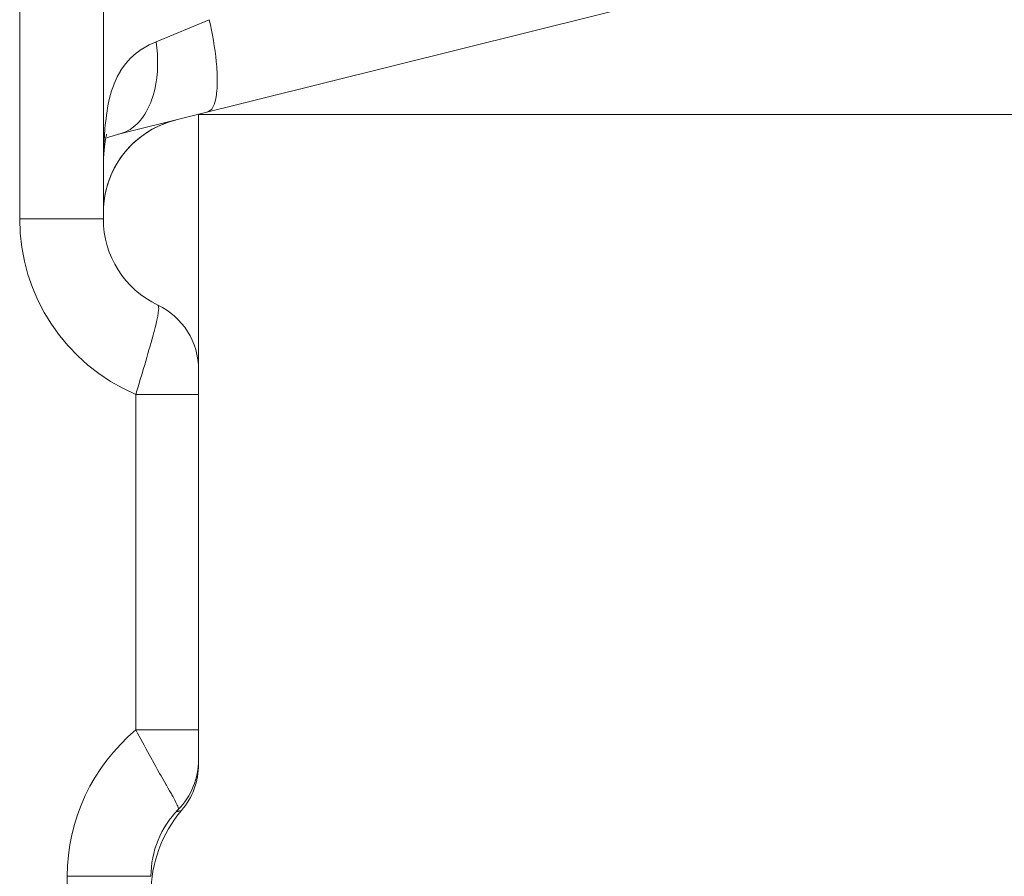
# Model space of a CAD drawing. Units: millimetres. Extents: x 0.062 to 0.518, y 0.076 to 0.795.
# Drawn here: x 0.1 to 0.12, y 0.562 to 0.579 of the extents above; entities that cross this region are included whole.
import ezdxf

# ---------------------------------------------------------------- set-up
doc = ezdxf.new("R2010")
doc.units = ezdxf.units.MM
doc.header["$MEASUREMENT"] = 0
doc.linetypes.add('_SOLID', pattern=[5, 5, 0])
doc.linetypes.add('ISO128-20-02', pattern=[5, 4, -1])
doc.layers.add('SEMA2D', color=7, linetype='Continuous')

msp = doc.modelspace()

# ---------------------------------------------------------------- linework, layer by layer
at = {"layer": 'SEMA2D', "color": 9, "linetype": '_SOLID', "lineweight": 9}
for p, q in [((0.1004180144, 0.5909804151), (0.1004180144, 0.5752586234)), ((0.103115213, 0.5787634786), (0.1041670101, 0.5792005492)), ((0.104166981, 0.5792005409), (0.1041901158, 0.5790978985)), ((0.1041901158, 0.5790978985), (0.1042118145, 0.5789949226)), ((0.1042118145, 0.5789949226), (0.1042319921, 0.5788916265)), ((0.1042319921, 0.5788916265), (0.1042505635, 0.5787880233)), ((0.1042505635, 0.5787880233), (0.1042674435, 0.5786841265)), ((0.1027221714, 0.5785403678), (0.1028429082, 0.5786248568)), ((0.1028429082, 0.5786248568), (0.1028461217, 0.5786268663)), ((0.1028461217, 0.5786268663), (0.1029779003, 0.5787006934)), ((0.1029779003, 0.5787006934), (0.1031152159, 0.5787634786)), ((0.1031152131, 0.5787634786), (0.1031304882, 0.5786457597)), ((0.1031304882, 0.5786457597), (0.1031409559, 0.5785274093)), ((0.1042674435, 0.5786841265), (0.1042825471, 0.5785799491)), ((0.1025075761, 0.5783283415), (0.1026075849, 0.5784397916)), ((0.1026075849, 0.5784397916), (0.1026085694, 0.5784407646)), ((0.1026085694, 0.5784407646), (0.1027221714, 0.5785403678)), ((0.1031409559, 0.5785274093), (0.1031463981, 0.5784086419)), ((0.1031463981, 0.5784086419), (0.1031465971, 0.5782896722)), ((0.1042825471, 0.5785799491), (0.1042896029, 0.5785262057)), ((0.1042896029, 0.5785262057), (0.1042957871, 0.5784755058)), ((0.1042957871, 0.5784755058), (0.104307025, 0.5783708431)), ((0.1024157465, 0.578197987), (0.1024201327, 0.5782050112)), ((0.1024201327, 0.5782050112), (0.1025075761, 0.5783283415)), ((0.1031465971, 0.5782896722), (0.1031413351, 0.5781707147)), ((0.104307025, 0.5783708431), (0.1043160692, 0.578266041)), ((0.1043160692, 0.578266041), (0.1043193593, 0.5782190463)), ((0.1043193593, 0.5782190463), (0.10432271, 0.5781611717)), ((0.1022856961, 0.5779347412), (0.1023465421, 0.5780730802)), ((0.1023465421, 0.5780730802), (0.1024157465, 0.578197987)), ((0.1031303849, 0.5780519966), (0.1031133737, 0.5779339453)), ((0.1031375138, 0.5781216), (0.1031303849, 0.5780519966)), ((0.1031413351, 0.5781707147), (0.1031375138, 0.5781216)), ((0.10432271, 0.5781611717), (0.1043264581, 0.5780561388)), ((0.1043264581, 0.5780561388), (0.1043265795, 0.5779506989)), ((0.1022360678, 0.57779208), (0.1022705603, 0.5778946726)), ((0.1022705603, 0.5778946726), (0.1022856961, 0.5779347412)), ((0.1030898123, 0.5778171481), (0.1030592082, 0.5777021963)), ((0.1031133737, 0.5779339453), (0.1030898123, 0.5778171481)), ((0.1043223631, 0.577844927), (0.104313237, 0.5777403533)), ((0.1043265009, 0.5779465928), (0.1043223631, 0.577844927)), ((0.1043265795, 0.5779506989), (0.1043265009, 0.5779465928)), ((0.1021705435, 0.5775311229), (0.1021960979, 0.5776464665)), ((0.1021960979, 0.5776464665), (0.1022360678, 0.57779208)), ((0.1030592082, 0.5777021963), (0.1030210691, 0.5775896816)), ((0.1042979211, 0.5776382163), (0.1042724896, 0.5775431309)), ((0.104310642, 0.5777186882), (0.1042979211, 0.5776382163)), ((0.104313237, 0.5777403533), (0.104310642, 0.5777186882)), ((0.1021389727, 0.5773500527), (0.1021642098, 0.5774988662)), ((0.1021642098, 0.5774988662), (0.1021705435, 0.5775311229)), ((0.1029748828, 0.5774802415), (0.1029199536, 0.5773749433)), ((0.1030093878, 0.5775597275), (0.1029748828, 0.5774802415)), ((0.1030210691, 0.5775896816), (0.1030093878, 0.5775597275)), ((0.1042182403, 0.5774331501), (0.1041351557, 0.5773725038)), ((0.1042694277, 0.5775344069), (0.1042182403, 0.5774331501)), ((0.1042724896, 0.5775431309), (0.1042694277, 0.5775344069)), ((0.1021192659, 0.5772004025), (0.1021389727, 0.5773500527)), ((0.1028554942, 0.5772751203), (0.1027808627, 0.5771826566)), ((0.1028932381, 0.5773309324), (0.1028554942, 0.5772751203)), ((0.1029199536, 0.5773749433), (0.1028932381, 0.5773309324)), ((0.1020924114, 0.5768997707), (0.102104016, 0.5770502378)), ((0.102104016, 0.5770502378), (0.1021099212, 0.5771131199)), ((0.1021099212, 0.5771131199), (0.1021192659, 0.5772004025)), ((0.1026955831, 0.577099908), (0.1025998664, 0.5770294176)), ((0.1027468662, 0.5771470829), (0.1026955831, 0.577099908)), ((0.1027808627, 0.5771826566), (0.1027468662, 0.5771470829)), ((0.1020839647, 0.5767490767), (0.1020924114, 0.5768997707)), ((0.1024946273, 0.5769738363), (0.1023821655, 0.5769355486)), ((0.1025746045, 0.5770141462), (0.1024946273, 0.5769738363)), ((0.1025998664, 0.5770294176), (0.1025746045, 0.5770141462)), ((0.1020782085, 0.5765982227), (0.1020839647, 0.5767490767)), ((0.1020746755, 0.5764472759), (0.1020782085, 0.5765982227)), ((0.1020724098, 0.5761453713), (0.1020728984, 0.576296303)), ((0.1020728984, 0.576296303), (0.1020746755, 0.5764472759)), ((0.102072414, 0.5752586234), (0.1004180002, 0.5752586234)), ((0.1031489912, 0.5735564113), (0.1031611593, 0.5735409029)), ((0.1031611593, 0.5735409029), (0.1031667311, 0.5735093747)), ((0.1031472004, 0.5733331553), (0.1031317497, 0.5732584579)), ((0.1031586707, 0.5734000328), (0.1031472004, 0.5733331553)), ((0.1031599436, 0.573408639), (0.1031586707, 0.5734000328)), ((0.1031670091, 0.5734848601), (0.1031599436, 0.573408639)), ((0.1031667311, 0.5735093747), (0.1031670091, 0.5734848601)), ((0.1031146144, 0.5731841252), (0.1030963722, 0.5731099781)), ((0.1031258534, 0.5732322214), (0.1031146144, 0.5731841252)), ((0.1031317497, 0.5732584579), (0.1031258534, 0.5732322214)), ((0.1030576547, 0.5729621873), (0.1030375803, 0.5728885111)), ((0.1030709613, 0.5730119766), (0.1030576547, 0.5729621873)), ((0.1030772989, 0.5730360027), (0.1030709613, 0.5730119766)), ((0.1030963722, 0.5731099781), (0.1030772989, 0.5730360027)), ((0.1029982472, 0.5727479639), (0.1029964031, 0.5727414699)), ((0.1030171416, 0.5728149475), (0.1029982472, 0.5727479639)), ((0.1030375803, 0.5728885111), (0.1030171416, 0.5728149475)), ((0.1029542526, 0.5725946914), (0.1029329295, 0.5725213685)), ((0.1029754249, 0.5726680552), (0.1029542526, 0.5725946914)), ((0.1029964031, 0.5727414699), (0.1029754249, 0.5726680552)), ((0.102889993, 0.5723748082), (0.10286841, 0.5723015639)), ((0.1029114984, 0.5724480767), (0.102889993, 0.5723748082)), ((0.1029117823, 0.5724490458), (0.1029114984, 0.5724480767)), ((0.1029329295, 0.5725213685), (0.1029117823, 0.5724490458)), ((0.1028467377, 0.572228347), (0.102824964, 0.5721551604)), ((0.10286841, 0.5723015639), (0.1028467377, 0.572228347)), ((0.1027811262, 0.5720088726), (0.102759179, 0.5719357367)), ((0.1028030803, 0.5720820063), (0.1027811262, 0.5720088726)), ((0.1028162019, 0.5721258227), (0.1028030803, 0.5720820063)), ((0.102824964, 0.5721551604), (0.1028162019, 0.5721258227)), ((0.1027156154, 0.571789367), (0.102715617, 0.5651510675)), ((0.1039564126, 0.5717893661), (0.1027156154, 0.5717893655)), ((0.1027373166, 0.5718625756), (0.1027156171, 0.5717893661)), ((0.102759179, 0.5719357367), (0.1027373166, 0.5718625756)), ((0.1039564126, 0.565151074), (0.10271562, 0.565151079)), ((0.1027156232, 0.5651510731), (0.1027474911, 0.5650900233)), ((0.1027474911, 0.5650900233), (0.1027797154, 0.5650291604)), ((0.1027797154, 0.5650291604), (0.1028122243, 0.5649684474)), ((0.1028122243, 0.5649684474), (0.1028449458, 0.5649078471)), ((0.1028449458, 0.5649078471), (0.1028777931, 0.5648473504)), ((0.1028777931, 0.5648473504), (0.1028778082, 0.5648473227)), ((0.1028778082, 0.5648473227), (0.1029107554, 0.5647868452)), ((0.1029107554, 0.5647868452), (0.1029437946, 0.5647264192)), ((0.1029437946, 0.5647264192), (0.1029769488, 0.5646660575)), ((0.1029769488, 0.5646660575), (0.1030102409, 0.5646057729)), ((0.1030102409, 0.5646057729), (0.103036696, 0.5645581361)), ((0.103036696, 0.5645581361), (0.1030436938, 0.564545578)), ((0.1030436938, 0.564545578), (0.1030773175, 0.5644854783)), ((0.1030773175, 0.5644854783), (0.1031110934, 0.5644254632)), ((0.1031110934, 0.5644254632), (0.1031449994, 0.5643655199)), ((0.1031449994, 0.5643655199), (0.1031790134, 0.5643056358)), ((0.1031790134, 0.5643056358), (0.1031863356, 0.5642927722)), ((0.1031863356, 0.5642927722), (0.1032131129, 0.5642457983)), ((0.1032131129, 0.5642457983), (0.1032472732, 0.5641859958)), ((0.1032472732, 0.5641859958), (0.1032814683, 0.5641262172)), ((0.1032814683, 0.5641262172), (0.1033156724, 0.5640664515)), ((0.1033156724, 0.5640664515), (0.1033194419, 0.5640598644)), ((0.1033194419, 0.5640598644), (0.1033498487, 0.5640066788)), ((0.1033498487, 0.5640066788), (0.1033838993, 0.5639468295)), ((0.1033838993, 0.5639468295), (0.1034177052, 0.5638868171)), ((0.1034177052, 0.5638868171), (0.1034291318, 0.5638663432)), ((0.1034291318, 0.5638663432), (0.1034511225, 0.5638265481)), ((0.1034511225, 0.5638265481), (0.10348371, 0.5637658504)), ((0.10348371, 0.5637658504), (0.1035078914, 0.5637185698)), ((0.1035078914, 0.5637185698), (0.1035148244, 0.5637044935)), ((0.1035148244, 0.5637044935), (0.1035338256, 0.5636632431)), ((0.1035338256, 0.5636632431), (0.1035427362, 0.5636413942)), ((0.1035427362, 0.5636413942), (0.1035501831, 0.5636206857)), ((0.1035501831, 0.5636206857), (0.1035566071, 0.5635912283)), ((0.1035162956, 0.5635360505), (0.1035258688, 0.5635376659)), ((0.1035258688, 0.5635376659), (0.1035354267, 0.5635393702)), ((0.1035354267, 0.5635393702), (0.1035449683, 0.5635411668)), ((0.1035449683, 0.5635411668), (0.103551103, 0.5635423739)), ((0.103551103, 0.5635423739), (0.1035544924, 0.5635430589)), ((0.1035566071, 0.5635912283), (0.1035526931, 0.5635750906)), ((0.1035544924, 0.5635430589), (0.1035639973, 0.56354505)), ((0.1035639973, 0.56354505), (0.1035734806, 0.563547144)), ((0.1035734806, 0.563547144), (0.1035829395, 0.5635493446)), ((0.1035829395, 0.5635493446), (0.1035923714, 0.5635516556)), ((0.1035923714, 0.5635516556), (0.1036017737, 0.5635540806)), ((0.1036017737, 0.5635540806), (0.1036111437, 0.5635566236)), ((0.1036111437, 0.5635566236), (0.1036195622, 0.5635590183)), ((0.1013600144, 0.5622565712), (0.1013600144, 0.5394290087)), ((0.1030144126, 0.5622565712), (0.1013600144, 0.5622565712))]:
    msp.add_line(p, q, dxfattribs=at)
at = {"layer": 'SEMA2D', "color": 7, "linetype": '_SOLID', "lineweight": 9}
for p, q in [((0.1020724126, 0.5909804151), (0.1020724126, 0.5752586317)), ((0.117372303, 0.5806728953), (0.1023731944, 0.5769331975)), ((0.1039564126, 0.5717893661), (0.1039564126, 0.5773279381)), ((0.102934757, 0.5769687927), (0.1030414768, 0.5770327589)), ((0.1029675132, 0.5769896829), (0.1030578803, 0.5770419643)), ((0.1030414768, 0.5770327589), (0.103151946, 0.5770894964)), ((0.1031170772, 0.5770727552), (0.1031374884, 0.577082762)), ((0.1031374884, 0.577082762), (0.1032551487, 0.5771347357)), ((0.103151946, 0.5770894964), (0.1032656661, 0.5771388076)), ((0.1032395328, 0.5771283696), (0.1033287319, 0.5771625273)), ((0.1032551487, 0.5771347357), (0.1033756661, 0.5771784643)), ((0.1032656661, 0.5771388076), (0.1033821443, 0.5771804956)), ((0.1033287319, 0.5771625273), (0.1034140811, 0.5771904829)), ((0.1033756661, 0.5771784643), (0.1035008855, 0.5772143624)), ((0.1034140811, 0.5771904829), (0.103495706, 0.5772130637)), ((0.1021141029, 0.5768331438), (0.1021211423, 0.5768685749)), ((0.1021184402, 0.5768549745), (0.1021477283, 0.5768661201)), ((0.1021211423, 0.5768685749), (0.1021277458, 0.5768967491)), ((0.1021277458, 0.5768967491), (0.1021334802, 0.5769176339)), ((0.1021334802, 0.5769176339), (0.1021378474, 0.5769312834)), ((0.1021378474, 0.5769312834), (0.1021404064, 0.5769381672)), ((0.1021404064, 0.5769381672), (0.1021405839, 0.5769385958)), ((0.1021477283, 0.5768661201), (0.1021919082, 0.5768814077)), ((0.1021919082, 0.5768814077), (0.1022446806, 0.5768980295)), ((0.1022446806, 0.5768980295), (0.10230661, 0.5769157954)), ((0.10230661, 0.5769157954), (0.1023795688, 0.5769348635)), ((0.1027053355, 0.576794834), (0.1027903188, 0.576865983)), ((0.1027346252, 0.5768199993), (0.1028323015, 0.5768978039)), ((0.1027903188, 0.576865983), (0.1028779964, 0.5769309835)), ((0.1028323015, 0.5768978039), (0.102934757, 0.5769687927)), ((0.1028779964, 0.5769309835), (0.1029675132, 0.5769896829)), ((0.102087675, 0.5766178833), (0.1020935588, 0.5766830639)), ((0.1020935588, 0.5766830639), (0.1021000482, 0.5767404325)), ((0.1021000482, 0.5767404325), (0.1021069773, 0.5767904502)), ((0.1021069773, 0.5767904502), (0.1021141029, 0.5768331438)), ((0.1024736663, 0.5765481727), (0.1025546265, 0.5766442352)), ((0.1025463663, 0.5766354451), (0.1026237937, 0.5767178397)), ((0.1025554301, 0.5766451925), (0.1026422046, 0.5767356616)), ((0.1026237937, 0.5767178397), (0.1027053355, 0.576794834)), ((0.1026422046, 0.5767356616), (0.1027346252, 0.5768199993)), ((0.1020751809, 0.5763701012), (0.1020783508, 0.576462104)), ((0.1020783508, 0.576462104), (0.1020825595, 0.5765444572)), ((0.1020825595, 0.5765444572), (0.102087675, 0.5766178833)), ((0.1023445811, 0.5763614322), (0.1024062362, 0.576456604)), ((0.1024062362, 0.576456604), (0.1024736663, 0.5765481727)), ((0.1020724098, 0.5761450575), (0.1020731676, 0.5762676798)), ((0.1020731676, 0.5762676798), (0.1020751809, 0.5763701012)), ((0.102240127, 0.5761632536), (0.1022891035, 0.5762633824)), ((0.1022891035, 0.5762633824), (0.1023445811, 0.5763614322)), ((0.1021621159, 0.5759601831), (0.1021978079, 0.5760618829)), ((0.1021978079, 0.5760618829), (0.102240127, 0.5761632536)), ((0.1021329414, 0.5758591937), (0.1021621159, 0.5759601831)), ((0.1020926958, 0.5756608782), (0.1021099383, 0.5757594037)), ((0.1021099383, 0.5757594037), (0.1021329414, 0.5758591937)), ((0.1020724198, 0.5753913428), (0.1020745804, 0.5754759501)), ((0.1020745804, 0.5754759501), (0.10208107, 0.5755656808)), ((0.10208107, 0.5755656808), (0.1020926958, 0.5756608782)), ((0.1039564126, 0.572279758), (0.1039564126, 0.564475337))]:
    msp.add_line(p, q, dxfattribs=at)
at = {"layer": 'SEMA2D', "color": 7, "linetype": 'ISO128-20-02', "lineweight": 9}
msp.add_line((0.1439564126, 0.5773279381), (0.1039564126, 0.5773279381), dxfattribs=at)
at = {"layer": 'SEMA2D', "color": 7, "linetype": '_SOLID', "lineweight": 9}
for centre, radius, start, end in [((0.1039564983, 0.5753860987), 0.001884046, 116.458772070127, 179.994912581681), ((0.1039590954, 0.5753815042), 0.0018892656, 104.044056106677, 116.467201840343), ((0.1039564126, 0.5752586234), 0.001884, 179.999746844327, 244.623123666839), ((0.1025434126, 0.5722797578), 0.001413, 5.48320424129617e-06, 64.6229917571613), ((0.1025434126, 0.5645639905), 0.001413, 315.584379716173, -1.12929994520493e-05), ((0.1025434126, 0.5644747242), 0.001413, 319.632383528626, -3.69271312174296e-05), ((0.1048984126, 0.5622565712), 0.001884, 135.584751976262, 180.000308807063), ((0.1055578126, 0.5619122072), 0.0025434, 139.63241919201, 180)]:
    msp.add_arc(centre, radius, start, end, dxfattribs=at)
at = {"layer": 'SEMA2D', "color": 9, "linetype": '_SOLID', "lineweight": 9}
for centre, radius, start, end in [((0.1041860126, 0.5752586237), 0.0037679982, 180.000004847223, 247.03100202675), ((0.1051279943, 0.5622565713), 0.0037679799, 129.809042175308, 180.000002383504)]:
    msp.add_arc(centre, radius, start, end, dxfattribs=at)

doc.saveas('drawing.dxf')
